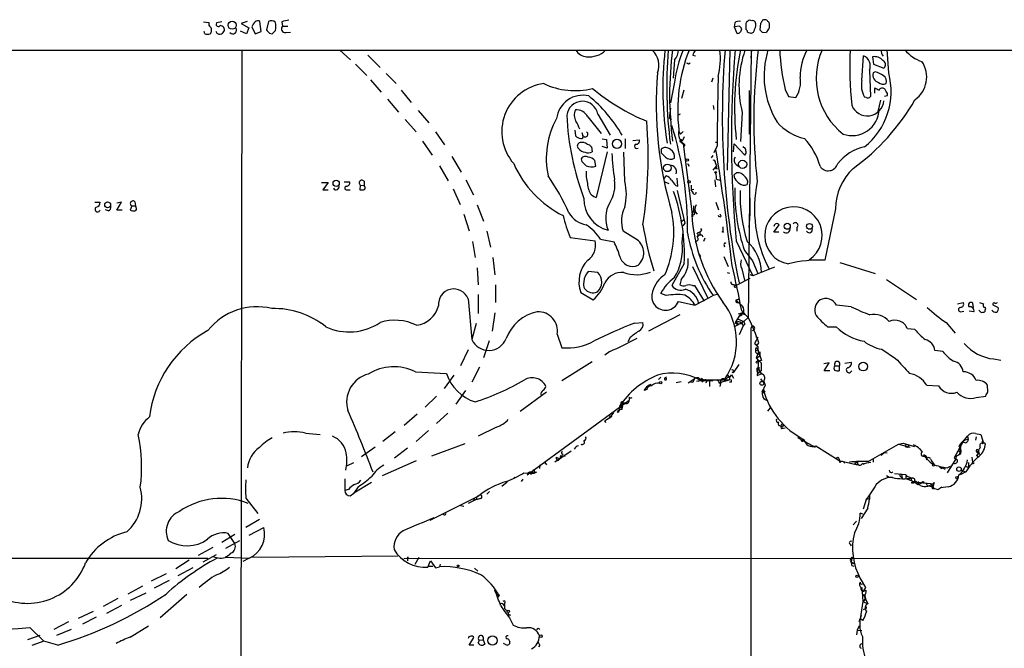
# Model space of a CAD drawing. Extents: x 3 to 1013, y 517 to 1394.
# Drawn here: x 387 to 542, y 1275 to 1374 of the extents above; entities that cross this region are included whole.
import ezdxf

# ---------------------------------------------------------------- set-up
doc = ezdxf.new("R2010")
doc.units = 0
doc.header["$MEASUREMENT"] = 0
doc.layers.add('MAIN', color=5, linetype='CONTINUOUS')

msp = doc.modelspace()

# ---------------------------------------------------------------- linework, layer by layer
at = {"layer": 'MAIN'}
for p, q in [((415.9673, 1373.5877), (416.814, 1373.5031)), ((418.846, 1373.5877), (417.9993, 1373.4184)), ((422.7407, 1371.7251), (421.8093, 1372.1484)), ((422.8253, 1373.6724), (421.894, 1373.3337)), ((421.894, 1373.3337), (423.0793, 1372.6564)), ((423.0793, 1372.6564), (422.7407, 1371.7251)), ((423.5873, 1372.8257), (424.0953, 1371.7251)), ((425.0267, 1372.0637), (424.8573, 1373.6724)), ((426.212, 1373.6724), (425.8733, 1372.3177)), ((428.3287, 1373.5877), (428.4133, 1372.9104)), ((428.4133, 1372.9104), (429.26, 1372.9104)), ((499.7873, 1373.4184), (499.7027, 1372.8257)), ((500.4647, 1372.9104), (499.7027, 1372.8257)), ((499.7027, 1372.8257), (500.126, 1371.8097)), ((501.5653, 1372.9104), (501.5653, 1372.4024)), ((503.8513, 1373.3337), (503.7667, 1372.3177)), ((416.1367, 1371.7251), (416.052, 1372.0637)), ((424.0953, 1371.7251), (425.0267, 1372.0637)), ((426.3813, 1371.8097), (426.8047, 1371.7251)), ((428.9213, 1371.8944), (429.6833, 1371.9791)), ((501.8193, 1371.9791), (502.3273, 1371.8097)), ((504.1053, 1371.9791), (504.7827, 1371.8944)), ((339.6827, 1369.1004), (1013.206, 1369.2697)), ((421.9787, 1369.1004), (421.64, 1076.7464)), ((437.4727, 1369.1004), (439.166, 1367.5764)), ((499.0253, 1369.1851), (498.602, 1350.2197)), ((501.9887, 1326.8517), (502.412, 1369.1851)), ((502.412, 1369.1851), (502.3273, 1367.9151)), ((524.0867, 1365.5444), (523.8327, 1369.1851)), ((441.8753, 1368.3384), (443.8227, 1366.3911)), ((490.3047, 1367.5764), (490.0507, 1364.6977)), ((493.1833, 1368.3384), (493.6067, 1368.2537)), ((519.8533, 1364.3591), (520.1073, 1368.2537)), ((521.5467, 1368.0844), (521.716, 1366.8991)), ((439.928, 1366.8991), (441.706, 1365.1211)), ((492.506, 1366.9837), (492.76, 1367.1531)), ((521.0387, 1365.9677), (521.208, 1361.8191)), ((521.716, 1366.8991), (523.3247, 1366.3064)), ((442.2987, 1364.4437), (443.992, 1362.4964)), ((444.754, 1365.4597), (446.3627, 1363.8511)), ((496.316, 1364.6977), (496.1467, 1364.1051)), ((521.97, 1365.7137), (521.6313, 1365.5444)), ((447.1247, 1362.8351), (448.7333, 1360.8877)), ((490.3047, 1364.1051), (489.6273, 1360.8031)), ((491.744, 1362.8351), (491.4053, 1361.4804)), ((507.746, 1362.9197), (508.254, 1361.8191)), ((521.8853, 1362.3271), (521.8853, 1363.1737)), ((445.008, 1361.3957), (446.7013, 1359.3637)), ((502.0733, 1362.7504), (502.0733, 1355.8924)), ((508.254, 1361.8191), (509.4393, 1361.6497)), ((520.5307, 1361.6497), (520.2767, 1361.7344)), ((523.8327, 1361.9037), (523.4093, 1361.8191)), ((489.6273, 1359.9564), (489.458, 1358.4324)), ((496.4007, 1360.3797), (496.4853, 1359.7871)), ((522.8167, 1361.2264), (522.3933, 1359.4484)), ((447.802, 1358.1784), (449.4953, 1356.2311)), ((449.834, 1359.6177), (451.5273, 1357.6704)), ((476.5887, 1358.6017), (478.7053, 1355.9771)), ((478.1973, 1359.0251), (480.1447, 1355.7231)), ((489.458, 1358.4324), (489.7967, 1358.1784)), ((490.8127, 1358.8557), (491.236, 1359.1097)), ((500.9727, 1359.2791), (500.7187, 1354.7071)), ((452.5433, 1356.2311), (453.9827, 1354.1991)), ((474.5567, 1356.4851), (474.6413, 1355.6384)), ((475.6573, 1356.1464), (475.8267, 1355.6384)), ((478.8747, 1355.1304), (479.552, 1355.0457)), ((479.552, 1355.0457), (479.6367, 1353.6911)), ((482.5153, 1355.1304), (482.5153, 1353.6064)), ((490.982, 1356.2311), (491.236, 1355.8924)), ((491.236, 1355.8924), (491.6593, 1356.3157)), ((491.8287, 1355.4691), (491.49, 1354.7917)), ((450.5113, 1354.7917), (452.0353, 1352.5904)), ((476.504, 1354.2837), (476.8427, 1354.1991)), ((477.1813, 1353.8604), (477.266, 1353.0984)), ((479.6367, 1353.6911), (478.8747, 1353.9451)), ((483.7007, 1354.8764), (484.7167, 1354.9611)), ((488.188, 1353.5217), (488.188, 1352.9291)), ((491.3207, 1354.6224), (491.6593, 1354.3684)), ((491.49, 1354.5377), (491.8287, 1354.3684)), ((491.744, 1354.1991), (491.6593, 1354.3684)), ((491.6593, 1354.3684), (491.9133, 1354.1991)), ((491.6593, 1354.3684), (493.0987, 1342.8537)), ((496.9933, 1354.0297), (496.4853, 1352.9291)), ((497.078, 1354.6224), (497.078, 1354.7917)), ((499.618, 1353.0984), (499.7027, 1354.3684)), ((499.7027, 1354.3684), (501.396, 1352.5904)), ((501.2267, 1353.7757), (501.142, 1353.9451)), ((455.168, 1352.3364), (456.6073, 1349.8811)), ((475.5727, 1351.9977), (475.6573, 1351.5744)), ((479.6367, 1353.0984), (477.9433, 1345.9017)), ((482.4307, 1348.4417), (482.2613, 1353.0137)), ((496.316, 1352.5057), (496.062, 1352.1671)), ((453.2207, 1350.8971), (454.5753, 1348.5264)), ((477.8587, 1350.8124), (477.6893, 1351.7437)), ((492.5907, 1350.8971), (492.4213, 1350.8124)), ((496.4007, 1350.2197), (496.9087, 1350.8124)), ((496.7393, 1351.3204), (496.9087, 1350.8124)), ((496.7393, 1350.4737), (497.078, 1350.4737)), ((500.0413, 1351.0664), (500.5493, 1350.7277)), ((476.4193, 1349.1191), (476.4193, 1350.0504)), ((488.6113, 1348.7804), (488.95, 1349.2884)), ((490.8127, 1347.6797), (490.728, 1348.9497)), ((499.7873, 1348.8651), (499.7027, 1349.4577)), ((434.594, 1348.2724), (435.61, 1348.2724)), ((435.61, 1348.2724), (434.7633, 1347.0871)), ((438.15, 1348.3571), (438.9967, 1348.3571)), ((440.69, 1347.8491), (440.6053, 1347.0871)), ((440.69, 1347.8491), (441.2827, 1347.7644)), ((441.2827, 1348.4417), (441.2827, 1347.7644)), ((457.3693, 1348.6957), (458.5547, 1346.3251)), ((488.7807, 1348.3571), (489.3733, 1348.1031)), ((490.474, 1347.7644), (490.8127, 1347.6797)), ((492.9293, 1347.8491), (492.9293, 1347.0871)), ((496.6547, 1348.6957), (496.7393, 1347.5951)), ((496.9087, 1348.7804), (497.4167, 1348.6111)), ((501.8193, 1348.5264), (501.7347, 1347.9337)), ((434.7633, 1347.0871), (435.61, 1347.0871)), ((438.5733, 1347.0871), (439.0813, 1347.0871)), ((455.3373, 1347.2564), (456.438, 1344.8011)), ((490.728, 1347.0024), (491.9133, 1341.8377)), ((493.3527, 1347.1717), (492.9293, 1347.0871)), ((493.1833, 1346.7484), (492.9293, 1347.0871)), ((398.78, 1345.1397), (399.6267, 1345.1397)), ((402.2513, 1343.8697), (403.0133, 1345.1397)), ((403.0133, 1345.1397), (402.2513, 1344.9704)), ((404.622, 1344.5471), (404.368, 1343.8697)), ((404.622, 1344.5471), (405.2147, 1344.5471)), ((405.13, 1345.2244), (405.2147, 1344.5471)), ((405.2993, 1344.2931), (405.2147, 1344.5471)), ((459.1473, 1344.7164), (460.1633, 1342.1764)), ((496.824, 1345.1397), (497.2473, 1343.9544)), ((400.9813, 1343.7851), (400.4733, 1343.9544)), ((403.098, 1343.8697), (402.2513, 1343.8697)), ((457.0307, 1343.2771), (457.8773, 1340.6524)), ((493.3527, 1343.9544), (493.014, 1343.1924)), ((493.0987, 1343.1924), (493.0987, 1342.8537)), ((497.6707, 1342.9384), (497.5013, 1343.2771)), ((515.7047, 1344.1237), (514.0113, 1335.9957)), ((491.4053, 1342.0917), (491.744, 1342.4304)), ((491.9133, 1341.8377), (491.5747, 1341.4144)), ((497.9247, 1341.2451), (497.9247, 1340.5677)), ((505.968, 1340.3984), (506.8147, 1341.5837)), ((509.6087, 1341.1604), (509.6087, 1340.5677)), ((460.6713, 1340.5677), (461.264, 1338.0277)), ((473.7947, 1339.5517), (477.774, 1339.0437)), ((484.378, 1339.2131), (482.1767, 1340.5677)), ((491.49, 1338.7897), (491.6593, 1340.4831)), ((493.8607, 1339.6364), (494.1147, 1339.8904)), ((494.3687, 1340.0597), (494.1147, 1339.8904)), ((494.6227, 1340.7371), (494.4533, 1340.9911)), ((506.73, 1340.3984), (505.968, 1340.3984)), ((458.3853, 1338.9591), (458.8087, 1336.4191)), ((478.6207, 1339.2977), (480.7373, 1338.8744)), ((493.522, 1338.9591), (493.776, 1338.5357)), ((495.046, 1339.4671), (494.8767, 1338.9591)), ((498.094, 1338.4511), (498.1787, 1338.1124)), ((500.0413, 1339.0437), (502.666, 1333.5404)), ((461.6027, 1336.4191), (461.9413, 1333.7097)), ((494.1993, 1336.9271), (494.3687, 1336.5884)), ((498.094, 1336.5884), (498.7713, 1334.9797)), ((501.3113, 1337.5197), (502.5813, 1335.9111)), ((491.8287, 1335.4877), (489.8813, 1332.0164)), ((493.0987, 1334.9797), (495.554, 1329.9844)), ((502.5813, 1335.9111), (503.428, 1333.8791)), ((506.0527, 1334.8951), (502.666, 1333.5404)), ((516.382, 1335.6571), (521.97, 1333.8791)), ((459.1473, 1334.8104), (459.3167, 1332.1011)), ((478.1973, 1334.0484), (476.6733, 1334.2177)), ((498.602, 1334.0484), (498.9407, 1333.9637)), ((500.888, 1334.6411), (501.3113, 1332.8631)), ((502.666, 1333.5404), (502.2427, 1333.7097)), ((462.026, 1332.1011), (462.026, 1329.3071)), ((491.3207, 1332.9477), (491.1513, 1332.1011)), ((493.0987, 1332.0164), (493.4373, 1332.0164)), ((493.4373, 1332.0164), (494.9613, 1329.5611)), ((499.618, 1332.1857), (500.0413, 1332.0164)), ((502.158, 1333.1171), (500.0413, 1332.0164)), ((523.748, 1332.9477), (528.4893, 1329.8151)), ((459.3167, 1330.5771), (459.3167, 1327.6137)), ((475.488, 1330.9157), (477.4353, 1329.7304)), ((488.95, 1330.4077), (488.1033, 1330.7464)), ((457.708, 1329.8997), (458.3007, 1323.4651)), ((490.8973, 1329.4764), (493.522, 1328.8837)), ((495.6387, 1329.9844), (493.522, 1328.8837)), ((500.0413, 1329.7304), (500.5493, 1329.8997)), ((500.126, 1329.3071), (500.4647, 1329.3071)), ((518.16, 1328.6297), (515.874, 1328.8837)), ((534.924, 1329.1377), (535.8553, 1329.3071)), ((537.464, 1328.5451), (537.3793, 1329.2224)), ((538.3953, 1329.3071), (539.0727, 1329.1377)), ((540.512, 1328.9684), (541.3587, 1328.5451)), ((461.9413, 1327.6984), (461.518, 1324.8197)), ((491.1513, 1327.3597), (486.156, 1324.8197)), ((500.5493, 1327.2751), (500.2107, 1326.7671)), ((500.5493, 1327.2751), (500.2107, 1326.7671)), ((500.38, 1327.5291), (500.9727, 1327.6984)), ((500.9727, 1327.6984), (500.5493, 1327.2751)), ((500.888, 1328.0371), (501.904, 1326.9364)), ((501.2267, 1327.8677), (500.9727, 1327.6984)), ((500.9727, 1327.6984), (501.3113, 1327.4444)), ((535.432, 1327.8677), (535.94, 1327.9524)), ((537.5487, 1327.8677), (536.7867, 1327.9524)), ((538.6493, 1327.7831), (538.3107, 1328.1217)), ((539.242, 1328.1217), (539.242, 1327.8677)), ((458.978, 1326.0051), (458.3007, 1323.4651)), ((483.9547, 1326.0897), (485.3093, 1326.1744)), ((499.7027, 1325.4971), (501.2267, 1326.3437)), ((500.2107, 1326.7671), (499.872, 1326.1744)), ((499.872, 1326.1744), (500.2107, 1325.8357)), ((500.2107, 1326.7671), (501.2267, 1326.3437)), ((500.2953, 1326.0897), (500.2107, 1325.8357)), ((501.142, 1325.6664), (500.4647, 1324.2271)), ((500.634, 1326.0051), (500.8033, 1326.0051)), ((500.7187, 1326.2591), (500.8033, 1326.0051)), ((500.7187, 1326.2591), (500.8033, 1326.0051)), ((501.396, 1325.8357), (501.142, 1325.6664)), ((501.904, 1326.9364), (501.2267, 1326.3437)), ((502.4967, 1325.5817), (502.3273, 1325.2431)), ((533.146, 1326.1744), (534.5853, 1324.4811)), ((471.7627, 1324.3117), (472.5247, 1322.1951)), ((502.3273, 1325.2431), (502.3273, 1252.5144)), ((503.0893, 1323.9731), (503.428, 1323.8037)), ((514.4347, 1325.4971), (515.7893, 1325.4971)), ((528.2353, 1325.0737), (527.05, 1325.1584)), ((461.01, 1323.2957), (460.1633, 1320.5864)), ((483.2773, 1323.8037), (482.9387, 1323.1264)), ((503.428, 1323.8037), (502.92, 1322.8724)), ((503.3433, 1322.5337), (503.5973, 1322.9571)), ((457.708, 1321.8564), (456.5227, 1319.3164)), ((480.06, 1321.6024), (479.298, 1321.0097)), ((503.0893, 1321.6871), (503.428, 1321.8564)), ((503.0893, 1321.6871), (503.428, 1321.8564)), ((503.5127, 1321.3484), (503.174, 1320.5864)), ((503.2587, 1322.1951), (503.428, 1321.8564)), ((503.2587, 1320.5864), (503.7667, 1320.9251)), ((503.428, 1322.3644), (503.5127, 1321.3484)), ((503.428, 1321.8564), (504.0207, 1320.1631)), ((503.5127, 1321.3484), (503.7667, 1320.9251)), ((503.7667, 1321.5177), (503.7667, 1320.9251)), ((522.986, 1321.9411), (525.1873, 1320.5017)), ((532.638, 1321.6024), (531.368, 1321.7717)), ((472.5247, 1317.0304), (477.266, 1319.9937)), ((499.618, 1318.2157), (500.4647, 1319.5704)), ((503.174, 1320.5864), (503.936, 1319.8244)), ((503.2587, 1320.5864), (503.5127, 1319.9091)), ((503.5127, 1319.4857), (503.3433, 1317.7924)), ((503.936, 1319.8244), (503.936, 1318.5544)), ((514.6887, 1319.8244), (513.842, 1319.6551)), ((513.9267, 1318.5544), (514.6887, 1319.8244)), ((515.62, 1319.3164), (516.2973, 1319.3164)), ((516.2973, 1319.3164), (516.2973, 1318.5544)), ((517.144, 1319.7397), (518.16, 1319.9091)), ((540.6813, 1320.4171), (541.782, 1320.2477)), ((449.4107, 1318.3851), (454.3213, 1318.1311)), ((453.9827, 1315.7604), (455.5067, 1317.8771)), ((459.486, 1319.1471), (458.3007, 1316.7764)), ((498.602, 1317.9617), (498.9407, 1317.6231)), ((499.2793, 1317.9617), (499.618, 1317.3691)), ((503.3433, 1318.9777), (503.5973, 1319.1471)), ((503.5127, 1318.1311), (503.3433, 1318.4697)), ((503.3433, 1317.7924), (504.1053, 1318.1311)), ((514.7733, 1318.5544), (513.9267, 1318.5544)), ((486.156, 1316.2684), (486.5793, 1316.4377)), ((488.1033, 1317.5384), (487.7647, 1317.1997)), ((488.696, 1317.3691), (489.0347, 1317.6231)), ((490.5587, 1316.6917), (491.3207, 1316.8611)), ((493.3527, 1317.1997), (492.4213, 1316.6071)), ((493.1833, 1316.6917), (492.8447, 1316.7764)), ((494.3687, 1317.1151), (498.9407, 1317.1151)), ((494.3687, 1317.0304), (496.316, 1316.9457)), ((494.538, 1317.3691), (494.9613, 1317.0304)), ((494.9613, 1317.0304), (494.6227, 1316.7764)), ((495.808, 1316.8611), (495.808, 1316.0991)), ((497.332, 1316.6071), (497.586, 1316.7764)), ((497.586, 1316.7764), (497.4167, 1316.0991)), ((497.586, 1316.7764), (498.9407, 1317.1151)), ((498.9407, 1317.6231), (498.1787, 1317.1997)), ((498.1787, 1317.1997), (498.9407, 1317.1151)), ((498.9407, 1317.6231), (498.9407, 1317.1151)), ((499.2793, 1316.7764), (498.9407, 1316.7764)), ((503.8513, 1317.2844), (504.19, 1316.8611)), ((504.6133, 1316.2684), (504.1053, 1315.2524)), ((504.3593, 1316.8611), (504.6133, 1316.2684)), ((530.098, 1316.2684), (531.9607, 1316.1837)), ((539.75, 1315.2524), (539.6653, 1316.2684)), ((455.8453, 1313.3051), (457.3693, 1315.4217)), ((470.0693, 1315.1677), (465.9207, 1312.1197)), ((485.902, 1315.5911), (485.4787, 1315.4217)), ((504.1053, 1315.2524), (504.2747, 1315.5911)), ((504.1053, 1315.2524), (504.5287, 1315.1677)), ((504.2747, 1315.5911), (504.5287, 1315.1677)), ((504.3593, 1314.9984), (504.5287, 1315.1677)), ((452.7127, 1314.5751), (450.9347, 1312.7971)), ((467.0213, 1302.1291), (483.108, 1313.8977)), ((481.9227, 1313.3051), (482.4307, 1313.4744)), ((481.9227, 1313.3051), (482.092, 1312.8817)), ((482.1767, 1313.5591), (482.4307, 1313.4744)), ((483.108, 1314.4057), (483.108, 1313.8977)), ((483.108, 1314.4057), (483.108, 1313.8977)), ((537.8873, 1314.3211), (539.4113, 1314.5751)), ((449.6647, 1311.6964), (447.6327, 1309.9184)), ((454.4907, 1311.8657), (452.7127, 1310.2571)), ((480.6527, 1311.9504), (479.9753, 1311.0191)), ((481.4993, 1312.0351), (481.2453, 1311.9504)), ((481.584, 1312.9664), (482.092, 1312.8817)), ((482.0073, 1312.7124), (482.092, 1312.8817)), ((482.0073, 1312.4584), (482.092, 1312.8817)), ((505.3753, 1312.7124), (504.952, 1312.2044)), ((479.298, 1310.6804), (479.552, 1310.8497)), ((479.552, 1310.8497), (480.3987, 1311.3577)), ((480.1447, 1311.4424), (480.3987, 1311.3577)), ((432.054, 1308.7331), (434.34, 1308.4791)), ((446.1933, 1308.9024), (444.246, 1307.3784)), ((451.4427, 1309.1564), (449.4953, 1307.3784)), ((462.1953, 1309.6644), (459.3167, 1308.2251)), ((507.492, 1309.8337), (507.238, 1309.8337)), ((507.238, 1309.8337), (507.238, 1309.4104)), ((507.746, 1309.4951), (507.238, 1309.4104)), ((537.8027, 1308.6484), (538.6493, 1308.4791)), ((538.6493, 1308.4791), (539.0727, 1307.1244)), ((457.2, 1307.0397), (451.9507, 1305.0924)), ((509.6933, 1308.0557), (510.286, 1307.7171)), ((510.286, 1307.7171), (512.4873, 1306.5317)), ((520.8693, 1304.2457), (525.6107, 1306.9551)), ((525.6107, 1306.9551), (526.3727, 1307.1244)), ((525.6107, 1306.9551), (527.4733, 1306.5317)), ((526.3727, 1307.1244), (528.1507, 1306.6164)), ((535.8553, 1307.3784), (534.416, 1304.8384)), ((535.8553, 1307.3784), (536.5327, 1308.2251)), ((536.5327, 1308.2251), (536.6173, 1307.7171)), ((537.8873, 1308.1404), (537.8027, 1307.6324)), ((443.0607, 1306.5317), (440.8593, 1305.0077)), ((448.1407, 1306.3624), (446.1087, 1304.7537)), ((473.964, 1305.8544), (471.424, 1304.1611)), ((472.5247, 1305.5157), (472.694, 1305.3464)), ((512.572, 1306.7011), (516.2973, 1304.4151)), ((523.4093, 1305.6851), (522.9013, 1305.1771)), ((523.4093, 1305.6851), (523.8327, 1305.6004)), ((534.7547, 1305.0924), (535.2627, 1305.3464)), ((535.2627, 1305.3464), (534.7547, 1305.0924)), ((535.3473, 1306.3624), (535.2627, 1305.3464)), ((535.3473, 1306.3624), (535.5167, 1306.6164)), ((537.972, 1305.7697), (538.226, 1305.5157)), ((538.0567, 1305.7697), (538.226, 1305.5157)), ((538.3953, 1305.3464), (538.226, 1305.5157)), ((438.5733, 1303.5684), (439.674, 1304.0764)), ((449.4953, 1304.3304), (444.1613, 1301.9597)), ((469.8153, 1304.0764), (470.0693, 1303.7377)), ((471.5933, 1304.9231), (472.186, 1304.6691)), ((471.932, 1304.4151), (472.186, 1304.6691)), ((472.2707, 1305.1771), (472.186, 1304.6691)), ((472.44, 1304.8384), (472.186, 1304.6691)), ((472.2707, 1305.1771), (473.0327, 1305.0924)), ((515.7893, 1304.7537), (516.0433, 1304.9231)), ((516.2973, 1304.4151), (519.176, 1303.7377)), ((519.176, 1304.1611), (518.668, 1303.9917)), ((518.668, 1303.9917), (519.176, 1303.7377)), ((519.938, 1303.9917), (520.192, 1303.8224)), ((521.6313, 1304.5844), (521.6313, 1304.1611)), ((529.59, 1305.2617), (529.6747, 1305.0924)), ((529.59, 1305.2617), (529.6747, 1305.0924)), ((529.59, 1305.2617), (529.6747, 1305.0924)), ((530.6907, 1304.6691), (530.86, 1304.3304)), ((530.86, 1304.3304), (531.1987, 1303.8224)), ((534.67, 1304.6691), (533.3153, 1302.4677)), ((534.7547, 1305.0924), (534.67, 1304.6691)), ((536.702, 1304.0764), (536.702, 1303.3144)), ((537.21, 1304.9231), (537.2947, 1304.0764)), ((537.972, 1305.2617), (538.1413, 1305.0077)), ((466.5133, 1302.4677), (467.7833, 1302.3831)), ((467.1907, 1302.4677), (467.0213, 1302.1291)), ((467.614, 1302.2137), (467.7833, 1302.3831)), ((467.9527, 1302.8911), (467.7833, 1302.3831)), ((468.122, 1302.3831), (468.5453, 1302.6371)), ((469.0533, 1303.7377), (468.9687, 1303.1451)), ((526.796, 1302.1291), (525.018, 1302.2984)), ((526.1187, 1302.2137), (526.2033, 1301.6211)), ((532.384, 1303.1451), (532.638, 1303.3144)), ((532.638, 1303.3144), (532.9767, 1303.0604)), ((533.3153, 1303.2297), (533.8233, 1303.4837)), ((536.2787, 1302.6371), (535.3473, 1302.1291)), ((535.5167, 1302.8911), (536.2787, 1302.6371)), ((536.1093, 1303.5684), (536.702, 1303.3144)), ((438.2347, 1301.5364), (438.2347, 1299.6737)), ((442.468, 1300.9437), (439.674, 1299.2504)), ((463.042, 1300.3511), (463.8887, 1301.0284)), ((465.074, 1301.7904), (464.82, 1301.5364)), ((466.344, 1301.4517), (466.09, 1301.1131)), ((523.748, 1302.0444), (524.1713, 1301.7904)), ((525.9493, 1301.8751), (526.2033, 1301.6211)), ((526.796, 1301.9597), (527.3887, 1301.7904)), ((526.796, 1301.9597), (526.796, 1301.5364)), ((527.3887, 1301.7904), (527.812, 1301.6211)), ((527.6427, 1300.9437), (528.066, 1301.0284)), ((527.7273, 1301.1977), (528.066, 1301.0284)), ((528.066, 1301.0284), (530.6907, 1300.7744)), ((528.4893, 1300.7744), (528.7433, 1300.6051)), ((528.7433, 1301.1131), (528.7433, 1300.6051)), ((529.4207, 1300.8591), (528.7433, 1300.6051)), ((530.0133, 1300.7744), (530.1827, 1300.4357)), ((530.6907, 1300.7744), (531.0293, 1300.2664)), ((531.2833, 1300.9437), (531.0293, 1300.2664)), ((438.8273, 1299.8431), (438.2347, 1299.6737)), ((439.0813, 1298.8271), (439.674, 1299.2504)), ((440.3513, 1300.2664), (439.674, 1299.2504)), ((461.0947, 1299.5044), (460.6713, 1299.0811)), ((521.8853, 1300.2664), (520.446, 1298.0651)), ((530.1827, 1300.4357), (531.0293, 1300.2664)), ((531.0293, 1300.2664), (531.1987, 1300.0124)), ((531.876, 1299.7584), (531.1987, 1300.0124)), ((533.4847, 1300.2664), (532.2993, 1300.0971)), ((422.656, 1298.4884), (424.5187, 1296.0331)), ((451.6967, 1295.0171), (459.4013, 1298.8271)), ((458.5547, 1298.0651), (457.708, 1297.6417)), ((458.6393, 1298.3191), (458.5547, 1298.0651)), ((458.8087, 1298.1497), (458.5547, 1298.0651)), ((458.6393, 1298.3191), (459.1473, 1298.2344)), ((459.6553, 1298.4037), (459.1473, 1298.2344)), ((520.1073, 1296.7951), (520.6153, 1298.4884)), ((520.6153, 1298.4884), (521.0387, 1298.3191)), ((521.0387, 1298.9964), (521.0387, 1298.3191)), ((454.152, 1295.8637), (454.2367, 1296.1177)), ((456.5227, 1297.3031), (457.0307, 1297.2184)), ((520.0227, 1295.9484), (519.5993, 1296.1177)), ((520.7847, 1296.8797), (519.7687, 1295.2711)), ((424.7727, 1295.1017), (422.656, 1293.8317)), ((519.0067, 1294.8477), (518.4987, 1294.2551)), ((420.878, 1291.2917), (419.862, 1292.9004)), ((423.164, 1292.6464), (425.45, 1293.8317)), ((420.878, 1292.7311), (418.846, 1291.4611)), ((421.64, 1291.7151), (419.4387, 1290.5297)), ((417.4067, 1290.6991), (415.1207, 1289.4291)), ((517.9907, 1291.2071), (518.16, 1290.9531)), ((371.5173, 1289.0057), (416.6447, 1289.0057)), ((413.6813, 1288.6671), (411.5647, 1287.3124)), ((415.8827, 1288.4131), (417.9993, 1289.5984)), ((419.608, 1289.1751), (422.9947, 1289.0057)), ((423.164, 1289.0057), (422.148, 1288.4977)), ((423.672, 1289.1751), (446.6167, 1289.3444)), ((447.548, 1288.9211), (701.8867, 1289.0904)), ((448.1407, 1288.9211), (448.1407, 1288.5824)), ((449.9187, 1289.0904), (449.326, 1287.9897)), ((451.358, 1287.5664), (451.7813, 1288.5824)), ((451.7813, 1288.5824), (452.5433, 1287.4817)), ((518.3293, 1289.1751), (518.16, 1288.4131)), ((518.16, 1288.9211), (518.3293, 1289.1751)), ((518.16, 1288.4131), (518.5833, 1288.1591)), ((414.274, 1287.4817), (411.9033, 1286.2117)), ((451.4427, 1287.7357), (452.12, 1287.7357)), ((452.5433, 1287.4817), (453.2207, 1287.6511)), ((453.3053, 1288.0744), (453.2207, 1287.6511)), ((458.724, 1287.3971), (459.232, 1286.9737)), ((518.2447, 1287.8204), (518.5833, 1287.7357)), ((410.0407, 1286.5504), (407.67, 1285.3651)), ((410.5487, 1285.4497), (408.178, 1284.2644)), ((519.5993, 1285.7884), (520.446, 1284.3491)), ((406.3153, 1284.6031), (404.0293, 1283.3331)), ((461.9413, 1283.9257), (462.28, 1283.5024)), ((519.8533, 1284.3491), (520.0227, 1282.1477)), ((520.446, 1284.3491), (520.1073, 1283.8411)), ((520.2767, 1283.8411), (520.5307, 1283.9257)), ((402.4207, 1282.6557), (400.1347, 1281.3857)), ((406.8233, 1283.5024), (404.368, 1282.3171)), ((413.3427, 1283.2484), (409.1093, 1279.6077)), ((462.3647, 1282.7404), (462.6187, 1283.0791)), ((462.534, 1283.2484), (462.6187, 1283.0791)), ((520.0227, 1282.1477), (519.5993, 1279.4384)), ((520.0227, 1283.0791), (520.2767, 1283.2484)), ((520.0227, 1282.1477), (520.446, 1282.5711)), ((520.0227, 1282.1477), (520.7847, 1281.8091)), ((520.1073, 1283.1637), (520.2767, 1283.2484)), ((520.2767, 1283.2484), (520.446, 1282.5711)), ((520.446, 1282.5711), (520.7847, 1281.8091)), ((396.24, 1279.5231), (398.6107, 1280.6237)), ((403.0133, 1281.5551), (400.6427, 1280.2851)), ((463.4653, 1281.8937), (463.4653, 1281.4704)), ((463.4653, 1281.4704), (463.4653, 1281.0471)), ((463.4653, 1281.0471), (463.9733, 1280.4544)), ((520.1073, 1280.8777), (520.446, 1281.0471)), ((520.3613, 1281.3011), (520.446, 1281.0471)), ((394.6313, 1278.9304), (392.3453, 1277.7451)), ((399.034, 1279.6924), (396.8327, 1278.5917)), ((464.3967, 1280.0311), (463.9733, 1279.9464)), ((464.2273, 1279.6077), (464.82, 1278.4224)), ((519.43, 1279.0151), (519.5993, 1279.4384)), ((520.0227, 1279.1844), (519.5993, 1279.4384)), ((388.5353, 1278.0837), (390.7367, 1275.8824)), ((395.0547, 1277.7451), (392.7687, 1276.8137)), ((404.368, 1276.5597), (407.2467, 1278.3377)), ((519.0913, 1277.6604), (519.0067, 1276.8984)), ((519.43, 1278.3377), (519.0913, 1277.6604)), ((519.0913, 1277.6604), (519.8533, 1277.5757)), ((390.144, 1276.8137), (388.1967, 1276.1364)), ((390.7367, 1275.8824), (388.874, 1275.2051)), ((392.938, 1275.2897), (390.7367, 1275.8824)), ((457.8773, 1275.2897), (458.6393, 1276.4751)), ((459.3167, 1275.6284), (459.486, 1276.0517)), ((459.486, 1276.0517), (460.0787, 1276.1364)), ((460.0787, 1276.1364), (460.3327, 1275.4591)), ((464.058, 1276.3057), (464.312, 1275.7977)), ((458.6393, 1275.2897), (457.8773, 1275.2897)), ((463.6347, 1275.3744), (463.296, 1275.5437)), ((469.0533, 1275.2897), (468.7993, 1275.0357))]:
    msp.add_line(p, q, dxfattribs=at)
for centre, radius in [((420.4785, 1373.0583), 0.6424), ((481.2072, 1354.3533), 0.7242), ((492.2802, 1351.8002), 0.1995), ((489.1561, 1350.5568), 0.592), ((501.0316, 1351.1282), 0.6532), ((496.7816, 1349.8388), 0.1338), ((436.8837, 1348.1175), 0.4925), ((492.5906, 1348.3571), 0.1893), ((400.823, 1344.7392), 0.4707), ((508.0734, 1341.3603), 0.4807), ((511.5872, 1341.3368), 0.4573), ((497.9246, 1340.4831), 0.0846), ((503.3433, 1319.9091), 0.1693), ((520.0583, 1319.2089), 0.6847), ((488.1033, 1316.6777), 0.1834), ((504.0668, 1316.5763), 0.3102), ((526.9864, 1306.6799), 0.2413), ((531.1775, 1303.6743), 0.1496), ((537.3793, 1303.9918), 0.1197), ((535.1921, 1303.0463), 0.3597), ((529.5053, 1300.972), 0.1411), ((534.8393, 1301.7058), 0.1693), ((456.1416, 1287.7781), 0.1338), ((519.0913, 1286.1271), 0.1893), ((464.0579, 1280.6238), 0.1893), ((461.5603, 1276.0095), 0.7155), ((469.1944, 1276.7009), 0.2275)]:
    msp.add_circle(centre, radius, dxfattribs=at)
for centre, radius, start, end in [((424.5307, 1373.1403), 0.6243, 58.458631, 134.22122), ((426.6469, 1372.8372), 0.9417, 45.004302, 117.506606), ((429.5763, 1370.6934), 3.1517, 92.673305, 113.318658), ((500.4646, 1372.7693), 0.9382, 74.285299, 136.217957), ((502.2069, 1373.324), 0.5211, 56.212351, 138.048742), ((502.666, 1373.4183), 0.3787, 26.571817, 116.55152), ((631.0321, 1288.9051), 152.6537, 146.192759, 146.421922), ((504.5286, 1373.2496), 0.6821, 60.229073, 119.763636), ((420.3742, 1288.9849), 119.7487, 44.893901, 45.12305), ((417.4489, 1373.2914), 0.6693, 161.559637, 235.310261), ((416.5178, 1372.2754), 0.7208, 310.227956, 40.245227), ((418.4843, 1372.2023), 0.5721, 185.405678, 280.850351), ((418.2956, 1373.2067), 0.3642, 144.455006, 324.476953), ((418.6037, 1372.3483), 0.6469, 333.902303, 91.036313), ((420.5728, 1372.2862), 0.6018, 220.619882, 37.960987), ((425.7461, 1371.9368), 2.3347, 134.998265, 157.620265), ((553.1272, 1499.0635), 179.6053, 224.885386, 225.114569), ((300.0587, 1498.979), 179.6054, 314.885431, 315.114614), ((424.0216, 1372.8681), 3.3518, 349.079286, 10.920714), ((428.8213, 1372.4794), 0.5935, 133.42971, 279.700392), ((500.1686, 1372.191), 0.778, 22.371722, 67.628278), ((500.338, 1372.4446), 0.5516, 302.451277, 4.41862), ((502.2004, 1373.122), 0.6695, 124.698943, 198.426829), ((501.2691, 1371.9368), 0.5518, 4.396316, 57.536771), ((502.3414, 1372.3883), 0.5788, 268.604026, 1.395974), ((501.8544, 1373.0742), 1.2597, 327.770908, 24.056237), ((588.5859, 1456.7982), 119.7132, 224.885375, 225.114558), ((505.8826, 1371.5564), 1.1507, 126.016391, 162.917772), ((503.7664, 1372.9951), 1.5266, 340.563296, 19.436704), ((416.56, 1372.571), 0.9459, 243.415987, 296.584013), ((418.253, 1372.7416), 1.1522, 287.110772, 323.960562), ((500.2953, 1372.1484), 0.3787, 243.441716, 333.441716), ((476.5884, 1370.2854), 2.2074, 212.467609, 265.60667), ((476.8113, 1371.7708), 3.7072, 263.93016, 313.918004), ((484.7875, 1366.7547), 3.0576, 336.68158, 50.101576), ((543.6493, 1363.0412), 55.2021, 173.698298, 188.950174), ((561.3504, 1363.335), 72.292, 175.425712, 187.192581), ((546.9436, 1361.9884), 57.4303, 172.801232, 187.198768), ((488.5805, 1369.1251), 2.3176, 318.069384, 1.483502), ((506.9875, 1362.2625), 16.7842, 155.958381, 173.69728), ((516.3655, 1359.6584), 25.5811, 158.339835, 187.125822), ((494.8099, 1367.9332), 1.6763, 135.870102, 166.011837), ((487.5843, 1367.6203), 9.9432, 344.431842, 8.560626), ((628.2831, 1358.5359), 130.4552, 175.317672, 191.539274), ((663.9213, 1355.0354), 164.6584, 175.070283, 185.573378), ((543.9764, 1360.0268), 44.2165, 168.046147, 186.468235), ((517.8493, 1363.4715), 17.3895, 161.113478, 193.950738), ((589.076, 1358.0745), 86.2817, 172.601404, 186.46661), ((518.4641, 1365.0703), 14.0437, 162.962421, 211.391756), ((537.0614, 1370.0713), 30.1751, 181.682937, 193.709733), ((518.8998, 1364.9277), 8.7833, 151.006158, 180.395313), ((523.8738, 1364.6837), 11.2277, 156.364252, 231.536406), ((576.3214, 1366.52), 58.3916, 177.384004, 185.952664), ((523.9977, 1368.9861), 1.1143, 169.71263, 227.156624), ((531.1632, 1372.8818), 5.852, 219.175879, 251.805931), ((519.4233, 1366.6423), 1.7506, 337.334314, 66.999961), ((521.8337, 1366.3841), 1.7244, 39.965534, 99.58086), ((522.9029, 1366.8509), 0.6888, 307.763356, 68.50138), ((534.6766, 1451.7232), 94.6527, 243.313535, 243.542773), ((525.712, 1364.8795), 4.3705, 305.265034, 33.983492), ((547.9796, 1360.6897), 60.5791, 175.403493, 196.453841), ((3227.578, 1317.1408), 2730.8339, 178.9968235, 179.2260063), ((505.5925, 1364.1396), 4.5823, 327.086421, 9.13507), ((523.4766, 1363.5971), 3.7026, 168.123456, 210.204196), ((513.2311, 1362.6211), 11.2423, 308.807214, 15.07163), ((522.8165, 1365.2057), 1.2326, 164.051412, 254.061627), ((520.7723, 1361.4898), 4.3904, 55.801392, 74.16915), ((522.6898, 1364.2322), 1.0454, 338.620946, 58.243849), ((470.6784, 1356.2644), 7.6566, 97.749225, 221.054777), ((474.5773, 1374.3794), 11.6259, 244.902303, 283.801131), ((498.2845, 1388.088), 32.6063, 230.05757, 247.681294), ((606.8739, 1532.3542), 189.328, 243.327124, 243.556307), ((523.2097, 1364.909), 1.1511, 230.53093, 293.208395), ((523.0449, 1362.625), 0.526, 46.155311, 156.456698), ((523.1131, 1362.5388), 0.5518, 4.396316, 57.536771), ((475.8063, 1357.8567), 4.1574, 76.766661, 173.217379), ((462.3906, 1344.3817), 22.6593, 30.034365, 50.649499), ((498.1529, 1378.5454), 34.6695, 305.93384, 330.191471), ((520.7847, 1362.073), 0.4936, 239.034253, 329.044206), ((523.4093, 1362.1577), 0.4937, 329.040224, 59.040224), ((475.7546, 1358.5752), 2.4838, 10.435863, 173.515624), ((476.269, 1358.8889), 1.8196, 153.444806, 212.008721), ((474.8553, 1357.808), 1.9064, 24.602391, 96.445068), ((518.3262, 1359.8792), 4.2376, 250.189013, 358.754606), ((520.7071, 1361.3854), 2.629, 200.507071, 354.681064), ((483.3151, 1351.9766), 13.267, 151.300099, 191.69039), ((515.697, 1360.77), 42.4535, 182.584441, 200.74525), ((471.0978, 1355.4579), 4.3872, 15.826461, 34.208402), ((417.2066, 1352.235), 68.9306, 351.110921, 4.73447), ((437.124, 1340.9524), 55.2164, 359.337233, 17.163906), ((512.4971, 1363.0507), 8.0185, 221.331856, 257.73726), ((475.6652, 1356.6279), 1.4239, 224.021167, 262.851026), ((475.6045, 1355.4691), 0.2794, 245.360903, 37.304725), ((476.1865, 1355.8712), 0.4286, 212.903922, 57.103339), ((493.0632, 1356.0002), 2.1369, 166.884603, 237.444082), ((503.1811, 1348.0835), 10.4315, 15.165179, 43.130376), ((475.4712, 1354.0189), 0.5232, 97.45643, 232.032818), ((476.4147, 1354.6084), 1.6141, 218.373748, 261.11134), ((475.6996, 1353.3098), 1.2631, 50.444741, 103.566481), ((561.6744, 1438.6671), 119.7132, 224.876914, 225.106131), ((484.3241, 1353.9566), 0.3469, 109.432705, 310.053026), ((484.2569, 1354.7767), 0.4954, 264.416009, 21.852954), ((488.8654, 1352.7598), 1.0194, 41.635873, 131.640073), ((491.3122, 1354.8002), 0.178, 357.262972, 272.737028), ((491.1079, 1354.8355), 0.4844, 307.872909, 322.067964), ((491.8286, 1354.1356), 0.1059, 143.108436, 36.859073), ((496.9087, 1439.2722), 84.65, 269.885341, 270.114592), ((501.1167, 1353.3355), 0.4537, 351.405541, 75.969882), ((521.739, 1346.7754), 7.2343, 101.661743, 141.935521), ((476.2466, 1351.5893), 0.7879, 57.211471, 148.783105), ((476.6309, 1354.1574), 1.2348, 247.848773, 300.95182), ((476.5751, 1350.7852), 1.4697, 40.704043, 86.16907), ((527.1124, 1355.5147), 46.79, 183.271644, 188.379925), ((657.864, 1521.9027), 239.4619, 224.881162, 225.110362), ((489.7027, 1353.1676), 1.241, 227.563576, 299.018729), ((488.95, 1352.2517), 1.3652, 352.876545, 60.257721), ((138.6598, 1294.3717), 363.0018, 6.449871, 9.364449), ((500.4955, 1351.736), 0.8091, 140.405678, 235.850351), ((500.9728, 1353.056), 0.6292, 312.268789, 19.661787), ((480.2893, 1358.0271), 16.8169, 203.818651, 243.150631), ((645.3334, 1520.598), 239.4973, 224.889621, 225.118787), ((477.1955, 1352.6322), 1.9369, 243.613543, 290.023544), ((489.5659, 1349.9407), 1.0413, 342.470013, 91.276697), ((492.2942, 1350.8546), 0.2995, 8.157154, 81.842846), ((496.4431, 1351.4475), 0.3223, 336.775734, 113.224266), ((496.7394, 1350.6854), 0.2116, 269.972935, 36.875312), ((514.5508, 1351.6544), 1.5501, 212.900679, 344.329279), ((524.3108, 1344.1267), 8.6061, 132.481083, 180.019973), ((441.3723, 1329.0706), 35.3118, 24.023478, 34.928349), ((-31.4558, 1263.4207), 515.0547, 9.348654, 9.577817), ((488.6393, 1348.0321), 1.2941, 26.576931, 76.108716), ((494.5354, 1349.0341), 2.3868, 353.898391, 16.492768), ((500.3729, 1348.9729), 0.8272, 43.51563, 144.119296), ((501.861, 1350.1768), 2.4537, 212.315026, 237.684974), ((500.0337, 1347.8993), 1.8925, 19.351197, 60.252866), ((436.8685, 1347.5758), 0.4739, 209.68041, 23.449399), ((438.531, 1347.3834), 0.2993, 98.124688, 278.124688), ((438.5369, 1348.1727), 0.4954, 264.416009, 21.852954), ((440.944, 1348.1877), 0.4233, 36.867191, 233.124688), ((441.0556, 1347.4296), 0.4046, 320.395708, 55.850351), ((475.5587, 1347.8973), 5.3235, 327.730965, 8.625548), ((474.4297, 1346.4097), 8.255, 345.749967, 14.250033), ((701.8132, 1517.5149), 271.071, 218.542721, 218.771901), ((530.35, 1347.0574), 30.5649, 179.309583, 198.182657), ((501.2691, 1348.9078), 1.0797, 228.187532, 295.546852), ((523.5467, 1344.1163), 20.6437, 168.14542, 207.321849), ((440.8171, 1348.6535), 1.5807, 262.299482, 290.370222), ((480.9628, 1345.5701), 4.9695, 178.128413, 256.539245), ((478.3033, 1347.4469), 1.5866, 193.106944, 256.885203), ((461.8679, 1336.8149), 29.9902, 357.463577, 19.514747), ((493.4373, 1346.6743), 0.2646, 163.736331, 16.263669), ((525.3797, 1346.2918), 24.7559, 178.355141, 197.229516), ((464.3489, 1344.5947), 37.8804, 354.798327, 3.515847), ((399.2457, 1344.0249), 0.4114, 120.966145, 337.83652), ((398.8858, 1345.1045), 0.7417, 281.525044, 2.720065), ((400.6427, 1344.3778), 0.6826, 299.738635, 7.11981), ((404.8234, 1344.9252), 0.4284, 44.300152, 241.957409), ((405.124, 1344.0693), 0.2843, 271.209443, 51.928805), ((484.2366, 1342.6429), 4.8231, 149.99137, 203.274711), ((486.7762, 1342.1745), 4.8721, 153.114661, 199.256469), ((704.9178, 1344.1237), 211.6502, 179.885381, 180.114592), ((494.6265, 1344.0969), 1.1218, 146.478507, 226.95054), ((509.0582, 1339.8701), 4.5388, 303.388969, 259.794287), ((404.9182, 1345.3515), 1.5806, 249.629778, 277.700518), ((502.9522, 1350.7071), 31.2186, 194.248926, 200.936406), ((477.0442, 1345.5176), 3.9973, 211.207854, 259.776305), ((473.4632, 1340.3986), 16.7143, 336.409899, 10.801953), ((518.9301, 1344.6401), 25.9565, 183.197278, 215.976934), ((493.218, 1343.4349), 0.2702, 243.804716, 79.334748), ((497.459, 1343.1501), 0.2993, 188.143638, 315), ((472.3977, 1335.3607), 7.3638, 32.319617, 57.680383), ((542.3145, 1351.0037), 57.7783, 189.383222, 196.801598), ((506.4348, 1341.3119), 0.4671, 35.58188, 177.816258), ((507.9225, 1340.9123), 0.6079, 224.91336, 15.593233), ((509.3546, 1341.499), 0.4233, 306.886139, 143.113861), ((511.556, 1340.8217), 0.4937, 210.965747, 30.965747), ((516.8194, 1344.5713), 24.8501, 189.865214, 214.747431), ((493.6173, 1339.3348), 0.3876, 255.766569, 51.095458), ((493.4555, 1341.9403), 1.6763, 283.988163, 314.129898), ((493.6278, 1339.9751), 0.411, 304.513548, 55.478552), ((494.3711, 1339.5442), 0.4308, 12.355731, 126.524106), ((494.75, 1340.3561), 0.483, 164.755285, 217.859376), ((474.8539, 1338.4248), 2.985, 305.533438, 11.966459), ((468.4435, 1332.5327), 13.8331, 17.04892, 27.286738), ((482.8872, 1337.1564), 2.5402, 310.808023, 54.063504), ((482.9385, 1337.7949), 8.6092, 327.756103, 6.63542), ((498.2739, 1338.5145), 0.1909, 33.698393, 199.413376), ((497.2341, 1333.8766), 6.7888, 1.450109, 48.474818), ((483.6504, 1337.0635), 2.0379, 193.481845, 296.112378), ((480.1182, 1332.5717), 4.9174, 135.869237, 199.679689), ((488.4424, 1335.7415), 4.0112, 315.8535, 7.278623), ((363.8612, 1302.3935), 139.4057, 10.599891, 13.589623), ((502.7829, 1335.4748), 2.0702, 162.99006, 203.748076), ((513.0371, 1317.1969), 18.824, 87.033446, 104.719999), ((478.2561, 1332.6044), 2.2601, 134.45325, 179.880851), ((476.7349, 1332.5638), 2.0839, 311.389224, 45.431606), ((481.9581, 1331.0733), 2.9905, 84.180932, 152.812026), ((484.2639, 1339.7952), 6.0857, 250.787975, 291.50385), ((491.3059, 1329.8013), 4.6532, 122.866324, 163.984582), ((477.0342, 1332.1354), 1.1412, 155.474186, 213.328014), ((473.7374, 1334.2677), 5.8533, 309.180038, 341.80216), ((494.6489, 1327.2435), 7.424, 126.624475, 151.846387), ((491.2634, 1332.8763), 1.6278, 211.8886, 296.826358), ((491.6867, 1332.8255), 0.9008, 233.5321, 296.078638), ((492.5907, 1330.5353), 1.5658, 71.068631, 108.931369), ((499.5192, 1332.5102), 0.3392, 163.050006, 286.933836), ((499.8881, 1331.9099), 0.1867, 173.293749, 34.805857), ((455.4493, 1329.0547), 2.4116, 20.511276, 186.084118), ((477.4353, 1332.6089), 1.7453, 219.090993, 292.837794), ((488.8653, 1330.2807), 2.1809, 158.403977, 338.40642), ((490.6744, 1321.9555), 8.6263, 81.742714, 101.531114), ((490.235, 1327.2054), 3.6907, 27.048273, 62.951727), ((491.21, 1328.5711), 2.9594, 11.037696, 74.55776), ((497.369, 1327.7675), 2.8122, 92.480261, 127.972191), ((424.3982, 1318.7574), 9.8946, 76.42877, 141.592505), ((449.0846, 1329.816), 4.095, 276.94852, 345.621351), ((489.8901, 1323.1257), 10.1891, 324.436828, 37.94985), ((500.1894, 1329.5399), 0.2413, 127.862488, 254.765709), ((502.117, 1331.0441), 2.4565, 212.329512, 237.670488), ((500.1181, 1328.073), 1.1275, 349.508338, 52.575172), ((514.243, 1328.1914), 1.8319, 122.849482, 210.012169), ((514.1384, 1327.9949), 1.9499, 27.116966, 117.126151), ((565.4152, 1434.7983), 116.2103, 246.006354, 247.595941), ((535.4152, 1329.053), 0.5082, 271.894503, 30.000795), ((537.083, 1328.926), 0.4191, 45.009667, 225), ((536.9306, 1328.0116), 0.6346, 346.894405, 103.105595), ((539.3843, 1328.8798), 0.4045, 140.386678, 235.854122), ((540.7237, 1329.0389), 0.2232, 55.312965, 198.418709), ((540.9776, 1329.6883), 0.4829, 254.763614, 307.866658), ((427.0204, 1315.1274), 13.2517, 51.491648, 91.298937), ((470.0047, 1321.3082), 6.702, 101.836395, 159.6907), ((468.7714, 1324.8343), 3.0367, 350.090064, 92.668874), ((500.6482, 1327.5996), 0.3392, 253.050006, 16.933836), ((522.8443, 1335.6847), 13.2102, 219.538791, 230.461209), ((521.823, 1324.3789), 3.0619, 39.918898, 103.210196), ((544.1912, 1343.0179), 20.142, 225.933949, 236.744963), ((535.432, 1328.2064), 0.3387, 90, 270), ((538.8188, 1328.7143), 0.9465, 259.683783, 296.559637), ((539.1996, 1328.3334), 0.2159, 281.325546, 101.299523), ((541.0778, 1328.7492), 0.9665, 220.484912, 271.594926), ((540.8506, 1328.2911), 0.5681, 296.574073, 26.56054), ((438.9476, 1333.4042), 8.7199, 245.06456, 303.992038), ((446.1549, 1318.5312), 7.9911, 64.620471, 106.968729), ((524.1634, 1226.0934), 107.7775, 111.905152, 115.593845), ((484.1241, 1325.9203), 1.2121, 294.772169, 12.1007), ((500.2896, 1325.3768), 0.9003, 18.765018, 117.635237), ((500.1684, 1326.5556), 0.4829, 232.133342, 285.236386), ((500.5492, 1326.1745), 0.1894, 296.592103, 26.524473), ((500.1672, 1325.7084), 1.2354, 5.914572, 30.947849), ((474.7765, 1313.3327), 30.3853, 18.466195, 26.418151), ((502.5937, 1325.2499), 0.3457, 267.944536, 106.296005), ((525.0603, 1324.4145), 2.1242, 20.499536, 114.740854), ((425.3116, 1309.097), 18.0274, 118.73513, 173.066888), ((737.9664, 985.621), 423.3605, 126.754632, 126.983804), ((521.8267, 1331.742), 8.6861, 225.967876, 259.152417), ((536.6608, 1331.891), 10.8381, 218.977259, 231.026126), ((460.9736, 1324.7154), 2.9509, 205.06874, 338.510117), ((473.3955, 1330.4501), 8.3008, 263.978277, 300.469885), ((459.7589, 1368.4785), 51.0833, 293.41647, 298.812199), ((630.1739, 1449.6182), 179.6053, 224.885386, 225.114569), ((524.3143, 1328.5718), 6.7624, 232.440242, 258.672122), ((529.3953, 1321.5288), 1.9876, 7.019539, 76.953096), ((541.3603, 1327.3482), 6.9643, 219.991807, 264.404915), ((503.4281, 1321.8564), 0.3787, 116.571817, 206.551521), ((503.4307, 1321.6131), 0.3493, 167.770068, 344.149241), ((537.0744, 1324.8289), 5.4856, 216.027604, 239.996404), ((503.9361, 1319.6974), 0.4733, 79.703815, 206.565051), ((515.9729, 1318.9283), 0.5245, 132.280302, 213.459819), ((515.9587, 1319.5902), 0.4355, 321.040174, 218.951555), ((517.5621, 1319.6921), 0.6361, 278.125007, 19.947705), ((1118.9394, 1869.6676), 808.7798, 222.7659759, 222.9951582), ((533.8828, 1318.1423), 1.9874, 7.017382, 76.957411), ((443.1077, 1313.6275), 4.5656, 104.559471, 197.046631), ((445.989, 1311.5372), 7.6552, 63.450011, 121.756268), ((460.8692, 1320.1916), 6.8644, 197.467801, 252.5322), ((492.817, 1305.3504), 13.5714, 112.628601, 145.862638), ((489.9341, 1309.0706), 9.1118, 60.876747, 104.87309), ((498.9406, 1317.9511), 0.3388, 178.20692, 1.792551), ((499.4063, 1318.4909), 0.1952, 257.480746, 130.594926), ((376.3433, 1318.7237), 127.0003, 359.885409, 0.114591), ((504.2321, 1317.835), 0.778, 112.371722, 157.628278), ((504.6275, 1318.9919), 1.0418, 171.432795, 245.169164), ((503.6822, 1317.3691), 0.8465, 323.120626, 53.139578), ((516.0855, 1320.1193), 1.5792, 249.609571, 277.70781), ((517.8286, 1318.6686), 0.4316, 114.153897, 344.652876), ((526.679, 1314.1971), 3.9975, 31.208337, 79.773738), ((535.9499, 1316.3257), 2.0616, 19.988093, 92.630073), ((447.0822, 1350.4309), 38.611, 287.680501, 300.361009), ((467.827, 1315.0591), 2.3953, 25.733821, 120.869405), ((274.1454, 1485.1675), 271.0635, 321.228093, 321.457279), ((486.5794, 1315.5063), 0.6827, 82.88123, 172.864574), ((487.7083, 1315.1677), 1.457, 81.088501, 135.786958), ((488.8653, 1317.2986), 0.1835, 157.392151, 22.595845), ((620.2679, 1274.5957), 133.8752, 161.443679, 161.672862), ((493.8367, 1316.8693), 0.586, 24.798357, 145.680811), ((493.9353, 1317.5564), 0.6311, 255.380272, 342.736416), ((495.1685, 1316.9212), 0.2342, 281.525816, 152.209558), ((496.7818, 1316.5648), 0.5518, 4.396316, 57.536771), ((497.9247, 1316.9288), 0.3714, 46.844093, 204.225635), ((498.8141, 1316.9035), 0.4823, 344.718831, 37.891655), ((538.1769, 1315.2508), 1.803, 34.359916, 99.242903), ((469.9565, 1314.8573), 0.7599, 121.334853, 195.071288), ((468.884, 1316.4378), 1.1516, 306.024081, 342.896174), ((505.2862, 1314.9716), 1.1861, 148.514333, 244.880381), ((504.063, 1314.9561), 0.2993, 8.124688, 81.875312), ((516.4911, 1319.0081), 12.6853, 195.626623, 242.884305), ((533.9927, 1317.355), 2.3454, 209.960317, 291.159055), ((537.0405, 1317.1827), 2.9842, 222.47129, 286.484453), ((370.2257, 1399.6038), 189.3506, 333.316974, 333.546117), ((608.7417, 1228.3839), 152.6259, 146.192738, 146.421942), ((482.0074, 1313.4744), 0.1893, 26.578587, 243.421413), ((482.6832, 1313.8239), 0.4312, 234.15337, 9.855561), ((483.4076, 1314.6371), 0.3786, 217.681175, 303.404599), ((208.6026, 1212.5514), 250.8228, 21.027933, 23.430857), ((481.9755, 1311.6806), 0.7784, 87.658792, 159.721343), ((480.0191, 1312.5853), 1.5792, 339.609571, 7.70781), ((482.0496, 1313.2626), 0.5518, 212.463229, 265.603684), ((410.3559, 1307.4395), 4.8311, 127.483772, 167.573331), ((460.3614, 1314.6026), 5.2677, 290.373493, 314.566992), ((394.7177, 1268.1911), 94.6529, 26.443665, 26.672875), ((479.3824, 1311.612), 0.7809, 282.543132, 347.456868), ((506.6877, 1310.7651), 0.3413, 150.265529, 277.11877), ((506.934, 1310.1955), 0.3081, 131.460576, 295.924669), ((507.2881, 1309.9146), 0.2194, 338.358648, 179.007738), ((381.3624, 1303.3326), 24.8152, 352.705186, 11.969651), ((430.276, 1300.5178), 8.4055, 77.788079, 102.211921), ((507.314, 1309.622), 0.2249, 109.748066, 250.243323), ((537.4217, 1307.6746), 1.0456, 68.63204, 148.232755), ((429.8344, 1301.8149), 6.8613, 116.203552, 137.5369), ((435.0674, 1304.9664), 3.4796, 10.498373, 69.476525), ((475.6827, 1307.3022), 0.398, 240.710475, 38.082036), ((475.9747, 1307.9076), 0.3605, 273.386991, 40.218627), ((510.4554, 1307.6325), 0.1894, 153.462013, 333.394352), ((512.0686, 1307.9937), 1.3872, 191.501914, 291.278308), ((526.6219, 1303.6012), 3.5406, 37.768393, 67.421463), ((536.7626, 1306.0358), 1.6876, 94.939299, 159.877084), ((536.1939, 1307.643), 0.4298, 218.005956, 9.926902), ((538.8751, 1306.7434), 0.4292, 62.587157, 223.668658), ((539.2152, 1307.2975), 0.4047, 124.153419, 219.575331), ((539.115, 1306.9127), 0.2469, 329.040224, 149.040224), ((427.0992, 1302.9523), 4.1984, 123.651839, 176.211525), ((431.6739, 1304.4575), 6.91, 346.897927, 9.520393), ((472.567, 1305.6427), 0.1339, 71.578587, 251.578587), ((475.2281, 1305.8906), 0.8144, 95.553068, 158.194671), ((529.5477, 1305.431), 0.3617, 110.554191, 290.559754), ((534.6829, 1305.9456), 0.8338, 314.057305, 53.569932), ((535.2506, 1305.5641), 0.218, 273.181288, 109.44878), ((538.0567, 1305.939), 0.1893, 26.578587, 243.421413), ((537.9295, 1305.5582), 0.2995, 278.157154, 351.842846), ((707.6606, 1179.1085), 211.6803, 143.018223, 143.247406), ((536.6384, 1307.1881), 2.7182, 303.565547, 351.486848), ((541.0246, 1306.3634), 2.8191, 186.920826, 201.146219), ((472.0421, 1304.8554), 0.4539, 171.421795, 255.960695), ((557.0203, 1347.3277), 94.6529, 206.443665, 206.672875), ((515.5779, 1304.7961), 0.2156, 348.658798, 11.315144), ((515.3962, 1304.1731), 0.9906, 354.397613, 49.212375), ((516.7267, 1303.8285), 0.4246, 10.6669, 144.277214), ((520.1495, 1277.5169), 26.7385, 88.457412, 94.813077), ((519.5358, 1304.0341), 0.3816, 160.558299, 326.305768), ((522.8569, 1291.007), 13.1627, 96.824933, 103.190571), ((529.6493, 1304.796), 0.4695, 320.854032, 97.256717), ((536.403, 1310.6354), 8.6772, 218.264332, 231.735668), ((530.3748, 1304.4931), 0.3616, 29.123856, 178.954052), ((535.5573, 1316.5819), 13.5391, 250.461608, 260.468245), ((534.5313, 1304.3581), 0.4174, 241.372013, 19.82832), ((535.1777, 1305.4305), 0.9648, 217.859358, 254.753736), ((532.4606, 1305.2544), 4.1414, 311.006454, 349.50026), ((546.9008, 1295.8842), 12.5869, 134.100642, 147.554224), ((446.6479, 1299.2526), 4.9345, 116.901024, 147.895538), ((458.4114, 1315.2854), 15.1636, 290.831961, 302.296443), ((467.5824, 1301.6108), 0.9422, 55.0583, 114.565749), ((467.1484, 1301.9175), 0.5518, 32.463229, 85.603684), ((467.9488, 1302.6101), 0.281, 233.905149, 89.204843), ((524.51, 1302.8629), 0.3399, 175.240558, 318.363661), ((526.034, 1302.0444), 0.1893, 63.421413, 243.421413), ((616.8521, 1387.9768), 119.7133, 224.893835, 225.123052), ((434.8435, 1299.9277), 12.2722, 173.264306, 186.73523), ((439.4201, 1302.2137), 1.6439, 281.886863, 325.491118), ((432.423, 1312.8953), 14.9113, 302.120201, 312.349421), ((467.7443, 1288.1416), 13.5568, 106.896995, 127.981924), ((524.4803, 1298.6604), 3.0518, 86.261231, 148.247361), ((526.5071, 1311.3442), 9.8103, 259.262201, 277.643774), ((528.2346, 1303.7364), 2.1571, 228.170141, 258.702049), ((521.7765, 1288.1875), 14.2614, 59.185826, 69.39256), ((527.8755, 1301.3882), 0.2414, 105.250955, 232.11877), ((527.8628, 1301.2485), 0.376, 234.166465, 97.763794), ((528.2777, 1300.9015), 0.2468, 329.008378, 149.06013), ((529.787, 1302.4041), 2.0908, 250.294563, 315.695646), ((533.098, 1302.319), 2.0887, 280.669197, 354.783467), ((399.1035, 1298.4196), 7.0955, 312.094169, 14.379369), ((439.1025, 1299.6949), 0.8681, 181.399434, 268.600566), ((441.1989, 1297.8945), 3.0695, 117.982668, 140.592127), ((531.0791, 1300.1161), 0.1583, 108.331961, 319.072852), ((533.1585, 1298.5893), 1.7354, 113.421422, 137.648358), ((418.7791, 1286.7405), 11.688, 68.858029, 124.509937), ((458.6041, 1298.1145), 0.2076, 9.761775, 80.238225), ((459.3731, 1298.4884), 0.3399, 85.240558, 228.363661), ((459.6203, 1298.6706), 0.2692, 277.470867, 144.44995), ((513.2897, 1298.9444), 7.7742, 344.598344, 355.386554), ((413.4925, 1293.2207), 3.4222, 112.964243, 204.53402), ((513.9044, 1296.106), 5.6949, 326.768956, 0.117712), ((957.8862, 87.8161), 1309.1142, 112.7190635, 112.9482419), ((454.0251, 1296.3294), 0.4827, 232.11877, 285.242626), ((406.2489, 1283.2002), 10.2368, 103.495145, 150.483033), ((419.0918, 1289.3117), 3.6704, 77.887036, 133.613477), ((421.5567, 1292.7215), 4.0485, 293.391295, 15.915847), ((449.1061, 1290.6946), 3.1002, 121.99931, 186.18855), ((528.4516, 1290.5926), 10.0719, 166.258464, 208.488968), ((413.3424, 1296.5258), 5.5782, 237.913721, 305.226873), ((518.1177, 1291.4188), 0.2468, 59.02828, 239.040224), ((419.8402, 1290.8181), 1.1408, 292.964479, 24.529584), ((450.9354, 1293.2482), 5.6975, 210.454634, 274.253704), ((388.1794, 1291.6414), 9.7711, 243.332414, 339.651426), ((437.6321, 1252.7494), 41.1904, 118.331958, 132.055524), ((418.652, 1291.778), 2.7729, 245.254733, 290.167408), ((419.0233, 1290.9115), 1.7032, 284.116199, 317.812752), ((448.2253, 1289.0057), 0.1198, 45, 225), ((518.2659, 1288.6671), 0.2752, 112.632677, 247.367323), ((517.3125, 1287.9896), 0.9474, 349.712463, 26.551528), ((416.0381, 1292.0777), 6.0247, 288.997332, 311.51381), ((453.7814, 1273.1614), 14.5005, 65.737177, 92.216038), ((425.4154, 1273.6709), 14.7156, 120.262547, 133.477876), ((453.0583, 1277.6502), 10.9943, 29.590198, 52.573409), ((520.0882, 1284.8533), 0.5969, 144.994611, 237.638501), ((519.8004, 1285.1111), 0.2182, 157.18418, 309.086218), ((317.2848, 1227.647), 155.2185, 20.289199, 21.258554), ((520.065, 1284.1374), 0.3642, 144.455006, 305.544994), ((519.0053, 1283.8414), 1.5277, 326.328656, 3.163187), ((375.745, 1334.0516), 61.2255, 286.308819, 304.066442), ((462.407, 1283.3754), 0.1796, 135, 315), ((463.3806, 1282.063), 0.1893, 296.578587, 153.421413), ((520.0227, 1283.1637), 0.0846, 0, 270), ((519.7939, 1282.6778), 0.5773, 293.345833, 33.255183), ((380.5053, 1356.5365), 78.8627, 254.740019, 275.844131), ((462.8664, 1281.1496), 0.6794, 28.17567, 103.891015), ((480.3087, 1292.7264), 20.7536, 212.844706, 219.206483), ((464.3967, 1280.4545), 0.4234, 180.013532, 270), ((515.2774, 1281.9798), 5.5075, 329.498165, 345.745502), ((521.0599, 1281.165), 0.7004, 113.135219, 230.601822), ((520.446, 1281.1882), 0.1411, 270, 126.878017), ((523.928, 1278.5414), 4.418, 160.294445, 205.428218), ((466.6216, 1281.9274), 3.9409, 242.796448, 274.586037), ((467.2226, 1276.1959), 1.8257, 16.980902, 99.009335), ((468.8109, 1277.6334), 0.267, 24.740656, 174.195444), ((411.8888, 1257.3721), 20.6089, 111.403266, 118.147502), ((458.2062, 1276.2113), 0.5071, 31.345477, 169.270673), ((459.74, 1276.3904), 0.4234, 323.132809, 233.132809), ((463.8872, 1275.7239), 0.4312, 234.15337, 9.855561), ((463.931, 1276.5174), 0.2469, 59.040224, 300.959776), ((466.6938, 1276.7381), 2.275, 296.213638, 359.773327), ((530.5404, 1276.1929), 10.612, 177.56155, 197.968834), ((459.8827, 1275.892), 0.6244, 204.972544, 316.109566), ((467.2342, 1274.4863), 1.9886, 23.828505, 38.091041), ((519.8534, 1275.1204), 0.3491, 75.975698, 255.959776)]:
    msp.add_arc(centre, radius, start, end, dxfattribs=at)

doc.saveas('drawing.dxf')
